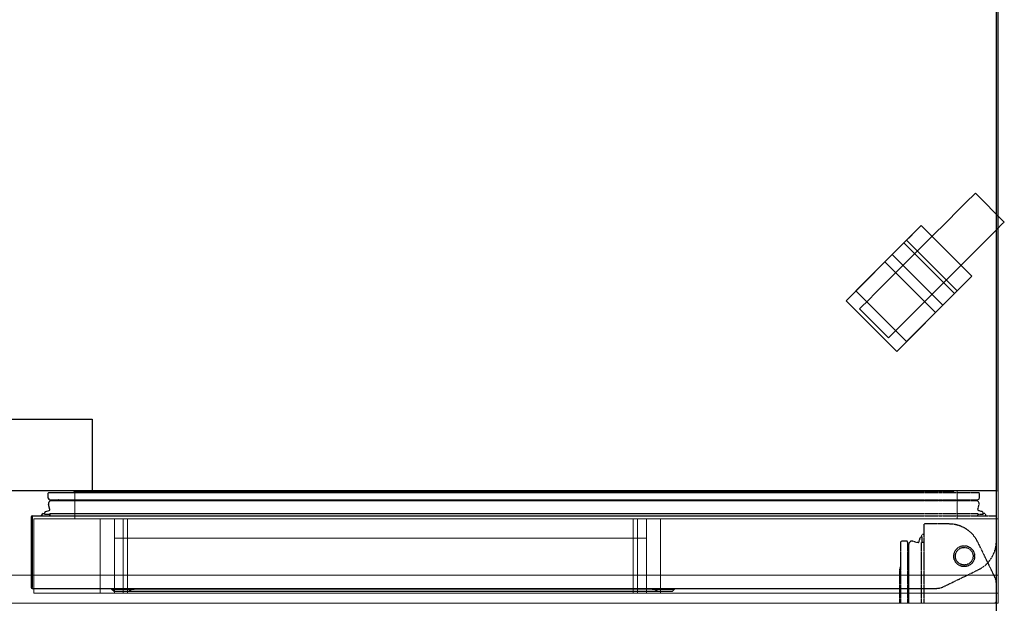
# Model space of a CAD drawing. Units: millimetres. Extents: x 0 to 1505, y -1251 to 171.
# Drawn here: x 893 to 1505, y -700 to -337 of the extents above; entities that cross this region are included whole.
import ezdxf

# ---------------------------------------------------------------- set-up
doc = ezdxf.new("R2010")
doc.units = ezdxf.units.MM
doc.linetypes.add('ACISOTGL', pattern=[3, 2, -1])
for name, color, linetype in [('3D', 250, 'Continuous'), ('PLAN', 10, 'Continuous'), ('ДвериЯщикиОтступ', 10, 'Continuous')]:
    doc.layers.add(name, color=color, linetype=linetype)

msp = doc.modelspace()

# ---------------------------------------------------------------- linework, layer by layer
at = {"layer": '3D', "lineweight": 5}
for points in [[(1501.06, -630.02, 127.21), (0, -630.02, 127.21), (0, 0, 127.21), (1501.06, 0, 127.21)], [(1501.06, 0, 858.66), (0, 0, 858.66), (0, -682.49, 858.66), (1501.06, -682.49, 858.66)], [(1484.68, -496.74, 108.13), (1453.2, -465.25, 108.13), (1444.2, -474.25, 108.13), (1475.68, -505.73, 108.13)], [(1484.68, -496.74, 50.88), (1453.2, -465.25, 50.88), (1453.2, -465.25, 108.13), (1484.68, -496.74, 108.13)], [(1474, -507.42, 114.49), (1442.52, -475.93, 114.49), (1406.54, -511.91, 114.49), (1438.02, -543.4, 114.49)], [(1466.69, -514.73, 59.69), (1435.21, -483.24, 59.69), (1435.21, -483.24, 50.88), (1466.69, -514.73, 50.88)], [(1412.72, -505.73, 114.49), (1412.72, -505.73, 127.21), (1430.71, -487.74, 127.21), (1430.71, -487.74, 114.49)], [(1462.19, -519.22, 127.21), (1430.71, -487.74, 127.21), (1412.72, -505.73, 127.21), (1444.2, -537.21, 127.21)], [(1444.2, -537.21, 114.49), (1412.72, -505.73, 114.49), (1430.71, -487.74, 114.49), (1462.19, -519.22, 114.49)], [(1462.19, -519.22, 114.49), (1430.71, -487.74, 114.49), (1430.71, -487.74, 127.21), (1462.19, -519.22, 127.21)], [(1444.2, -537.21, 127.21), (1412.72, -505.73, 127.21), (1412.72, -505.73, 114.49), (1444.2, -537.21, 114.49)], [(1438.02, -543.4, 114.49), (1406.54, -511.91, 114.49), (1406.54, -511.91, 95.41), (1438.02, -543.4, 95.41)], [(1462.19, -519.22, 127.21), (1444.2, -537.21, 127.21), (1444.2, -537.21, 114.49), (1462.19, -519.22, 114.49)], [(1501.06, -630.02, 817.31), (0, -630.02, 817.31), (0, -630.02, 127.21), (1501.06, -630.02, 127.21)], [(1501.06, -699.98, 817.31), (0, -699.98, 817.31), (0, -630.02, 817.31), (1501.06, -630.02, 817.31)], [(1475.62, -630.02, 769.61), (1475.62, -630.02, 152.65), (927.03, -630.02, 152.65), (927.03, -630.02, 769.61)], [(927.03, -647.51, 152.65), (927.03, -630.02, 152.65), (1475.62, -630.02, 152.65), (1475.62, -647.51, 152.65)], [(1475.62, -647.51, 769.61), (1475.62, -630.02, 769.61), (927.03, -630.02, 769.61), (927.03, -647.51, 769.61)], [(927.03, -647.51, 769.61), (927.03, -630.02, 769.61), (927.03, -630.02, 152.65), (927.03, -647.51, 152.65)], [(1475.62, -647.51, 152.65), (1475.62, -630.02, 152.65), (1475.62, -630.02, 769.61), (1475.62, -647.51, 769.61)], [(1501.06, -647.51, 795.05), (901.59, -647.51, 795.05), (901.59, -693.62, 795.05), (1501.06, -693.62, 795.05)], [(901.59, -647.51, 127.21), (1501.06, -647.51, 127.21), (1501.06, -693.62, 127.21), (901.59, -693.62, 127.21)], [(901.59, -647.51, 795.05), (901.59, -647.51, 127.21), (901.59, -693.62, 127.21), (901.59, -693.62, 795.05)], [(1475.62, -647.51, 769.61), (927.03, -647.51, 769.61), (927.03, -647.51, 152.65), (1475.62, -647.51, 152.65)], [(942.93, -647.51, 639.22), (942.93, -647.51, 739.4), (942.93, -693.62, 739.4), (942.93, -693.62, 639.22)], [(1291.17, -647.51, 639.22), (942.93, -647.51, 639.22), (942.93, -693.62, 639.22), (1291.17, -693.62, 639.22)], [(942.93, -647.51, 739.4), (942.93, -647.51, 639.22), (942.93, -693.62, 639.22), (942.93, -693.62, 739.4)], [(942.93, -647.51, 639.22), (951.68, -647.51, 639.22), (951.68, -693.62, 639.22), (942.93, -693.62, 639.22)], [(951.68, -647.51, 733.04), (951.68, -647.51, 639.22), (951.68, -693.62, 639.22), (951.68, -659.48, 733.04)], [(1282.42, -647.51, 639.22), (1282.42, -693.62, 639.22), (951.68, -693.62, 639.22), (951.68, -647.51, 639.22)], [(1282.42, -647.51, 733.04), (1282.42, -647.51, 639.22), (951.68, -647.51, 639.22), (951.68, -647.51, 733.04)], [(1282.42, -659.48, 733.04), (1282.42, -647.51, 733.04), (951.68, -647.51, 733.04), (951.68, -659.48, 733.04)], [(951.68, -647.51, 639.22), (959.89, -647.51, 733.04), (959.89, -693.62, 733.04), (951.68, -693.62, 639.22)], [(957.24, -647.51, 753.71), (1276.85, -647.51, 753.71), (1276.85, -693.62, 753.71), (957.24, -693.62, 753.71)], [(1276.85, -647.51, 753.71), (957.24, -647.51, 753.71), (957.24, -693.62, 753.71), (1276.85, -693.62, 753.71)], [(959.89, -647.51, 733.04), (1274.21, -647.51, 733.04), (1274.21, -693.62, 733.04), (959.89, -693.62, 733.04)], [(1274.21, -647.51, 733.04), (1282.42, -647.51, 639.22), (1282.42, -693.62, 639.22), (1274.21, -693.62, 733.04)], [(1282.42, -693.62, 639.22), (1282.42, -647.51, 639.22), (1282.42, -647.51, 733.04), (1282.42, -659.48, 733.04)], [(1282.42, -647.51, 639.22), (1291.17, -647.51, 639.22), (1291.17, -693.62, 639.22), (1282.42, -693.62, 639.22)], [(1291.17, -647.51, 739.4), (1291.17, -647.51, 639.22), (1291.17, -693.62, 639.22), (1291.17, -693.62, 739.4)], [(1291.17, -647.51, 639.22), (1291.17, -647.51, 739.4), (1291.17, -693.62, 739.4), (1291.17, -693.62, 639.22)], [(1501.06, -647.51, 127.21), (1501.06, -647.51, 795.05), (1501.06, -693.62, 795.05), (1501.06, -693.62, 127.21)], [(1282.42, -693.62, 639.22), (1282.42, -659.48, 733.04), (951.68, -659.48, 733.04), (951.68, -693.62, 639.22)], [(1501.06, -699.98, 841.17), (0, -699.98, 841.17), (0, -699.98, 817.31), (1501.06, -699.98, 817.31)]]:
    msp.add_3dface(points, dxfattribs=at)
for points, invisible_edges in [([(1501.06, -630.02, 817.31), (1501.06, 0, 858.66), (1501.06, -682.49, 858.66), (1501.06, -699.98, 817.31)], 5), ([(1501.06, -630.02, 817.31), (1501.06, -630.02, 127.21), (1501.06, 0, 127.21), (1501.06, 0, 858.66)], 8), ([(1476.39, -455.55, 86.86), (1482.11, -449.84, 76.33), (1485.7, -446.24, 64.05), (1460.26, -471.68, 100.03)], 12), ([(1485.7, -446.24, 37.71), (1482.11, -449.84, 25.44), (1485.7, -446.24, 64.05), (1486.93, -445.02, 50.88)], 2), ([(1482.11, -449.84, 25.44), (1485.7, -446.24, 37.71), (1503.69, -464.23, 37.71), (1500.1, -467.83, 25.44)], 10), ([(1485.7, -446.24, 64.05), (1482.11, -449.84, 76.33), (1500.1, -467.83, 76.33), (1503.69, -464.23, 64.05)], 10), ([(1486.93, -445.02, 50.88), (1504.92, -463.01, 50.88), (1485.7, -446.24, 37.71)], 2), ([(1485.7, -446.24, 64.05), (1503.69, -464.23, 64.05), (1486.93, -445.02, 50.88)], 3), ([(1504.92, -463.01, 50.88), (1503.69, -464.23, 37.71), (1485.7, -446.24, 37.71)], 14), ([(1503.69, -464.23, 64.05), (1504.92, -463.01, 50.88), (1486.93, -445.02, 50.88)], 12), ([(1482.11, -449.84, 25.44), (1476.39, -455.55, 14.9), (1419.79, -512.16, 25.44)], 14), ([(1500.1, -467.83, 25.44), (1476.39, -455.55, 14.9), (1482.11, -449.84, 25.44)], 13), ([(1482.11, -449.84, 76.33), (1476.39, -455.55, 86.86), (1494.38, -473.54, 86.86)], 14), ([(1494.38, -473.54, 86.86), (1500.1, -467.83, 76.33), (1482.11, -449.84, 76.33)], 14), ([(1476.39, -455.55, 14.9), (1468.94, -463.01, 6.82), (1460.26, -471.68, 1.73), (1450.95, -481)], 8), ([(1476.39, -455.55, 86.86), (1460.26, -471.68, 100.03), (1468.94, -463.01, 94.95)], 1), ([(1468.94, -463.01, 6.82), (1476.39, -455.55, 14.9), (1494.38, -473.54, 14.9)], 14), ([(1486.93, -481, 94.95), (1476.39, -455.55, 86.86), (1468.94, -463.01, 94.95)], 13), ([(1500.1, -467.83, 25.44), (1494.38, -473.54, 14.9), (1476.39, -455.55, 14.9)], 14), ([(1494.38, -473.54, 86.86), (1476.39, -455.55, 86.86), (1486.93, -481, 94.95)], 3), ([(1500.1, -467.83, 25.44), (1503.69, -464.23, 37.71), (1432.96, -534.97, 50.88)], 14), ([(1434.18, -533.74, 64.05), (1432.96, -534.97, 50.88), (1503.69, -464.23, 64.05)], 14), ([(1460.26, -471.68, 1.73), (1468.94, -463.01, 6.82), (1486.93, -481, 6.82), (1478.25, -489.67, 1.73)], 10), ([(1468.94, -463.01, 94.95), (1460.26, -471.68, 100.03), (1478.25, -489.67, 100.03), (1486.93, -481, 94.95)], 10), ([(1468.94, -463.01, 6.82), (1494.38, -473.54, 14.9), (1486.93, -481, 6.82)], 13), ([(1503.69, -464.23, 64.05), (1500.1, -467.83, 76.33), (1494.38, -473.54, 86.86)], 12), ([(1503.69, -464.23, 64.05), (1503.69, -464.23, 37.71), (1504.92, -463.01, 50.88)], 1), ([(1453.2, -465.25, 50.88), (1435.51, -482.94, 47.59), (1435.21, -483.24, 50.88)], 13), ([(1453.2, -465.25, 50.88), (1435.21, -483.24, 50.88), (1435.21, -483.24, 59.69), (1453.2, -465.25, 108.13)], 5), ([(1453.2, -465.25, 108.13), (1435.21, -483.24, 59.69), (1444.2, -474.25, 108.13)], 3), ([(1453.2, -465.25, 50.88), (1436.41, -482.04, 44.52), (1435.51, -482.94, 47.59)], 13), ([(1453.2, -465.25, 50.88), (1437.84, -480.61, 41.89), (1436.41, -482.04, 44.52)], 13), ([(1437.84, -480.61, 41.89), (1453.2, -465.25, 50.88), (1439.7, -478.75, 39.87)], 3), ([(1439.7, -478.75, 39.87), (1453.2, -465.25, 50.88), (1441.87, -476.58, 38.6)], 3), ([(1441.87, -476.58, 38.6), (1453.2, -465.25, 50.88), (1444.2, -474.25, 38.16)], 3), ([(1452.89, -465.56, 47.59), (1444.2, -474.25, 38.16), (1453.2, -465.25, 50.88)], 3), ([(1444.2, -474.25, 38.16), (1452.89, -465.56, 47.59), (1446.53, -471.92, 38.6)], 3), ([(1452.89, -465.56, 47.59), (1451.99, -466.46, 44.52), (1446.53, -471.92, 38.6)], 14), ([(1451.99, -466.46, 44.52), (1448.7, -469.75, 39.87), (1446.53, -471.92, 38.6)], 13), ([(1478.01, -503.4, 38.6), (1446.53, -471.92, 38.6), (1448.7, -469.75, 39.87), (1480.18, -501.23, 39.87)], 5), ([(1448.7, -469.75, 39.87), (1451.99, -466.46, 44.52), (1450.56, -467.89, 41.89)], 1), ([(1450.56, -467.89, 41.89), (1480.18, -501.23, 39.87), (1448.7, -469.75, 39.87)], 3), ([(1450.56, -467.89, 41.89), (1451.99, -466.46, 44.52), (1482.05, -499.37, 41.89)], 14), ([(1450.56, -467.89, 41.89), (1482.05, -499.37, 41.89), (1480.18, -501.23, 39.87)], 13), ([(1483.47, -497.94, 44.52), (1451.99, -466.46, 44.52), (1452.89, -465.56, 47.59), (1484.37, -497.04, 47.59)], 5), ([(1451.99, -466.46, 44.52), (1483.47, -497.94, 44.52), (1482.05, -499.37, 41.89)], 13), ([(1484.37, -497.04, 47.59), (1452.89, -465.56, 47.59), (1453.2, -465.25, 50.88)], 13), ([(1453.2, -465.25, 50.88), (1484.68, -496.74, 50.88), (1484.37, -497.04, 47.59)], 12), ([(1500.1, -467.83, 25.44), (1486.93, -481, 6.82), (1494.38, -473.54, 14.9)], 1), ([(1435.21, -483.24, 59.69), (1406.54, -511.91, 95.41), (1444.2, -474.25, 108.13)], 14), ([(1444.2, -474.25, 108.13), (1406.54, -511.91, 95.41), (1442.52, -475.93, 114.49)], 3), ([(1406.54, -511.91, 95.41), (1406.54, -511.91, 114.49), (1442.52, -475.93, 114.49)], 12), ([(1471.19, -510.23, 39.87), (1439.7, -478.75, 39.87), (1441.87, -476.58, 38.6)], 13), ([(1460.26, -471.68, 100.03), (1441.64, -490.31, 100.03), (1450.95, -481, 101.77)], 1), ([(1473.36, -508.06, 38.6), (1441.87, -476.58, 38.6), (1444.2, -474.25, 38.16)], 13), ([(1441.87, -476.58, 38.6), (1473.36, -508.06, 38.6), (1471.19, -510.23, 39.87)], 13), ([(1475.68, -505.73, 108.13), (1444.2, -474.25, 108.13), (1442.52, -475.93, 114.49)], 12), ([(1442.52, -475.93, 114.49), (1474, -507.42, 114.49), (1475.68, -505.73, 108.13)], 12), ([(1446.53, -471.92, 38.6), (1475.68, -505.73, 38.16), (1444.2, -474.25, 38.16)], 3), ([(1444.2, -474.25, 38.16), (1475.68, -505.73, 38.16), (1473.36, -508.06, 38.6)], 13), ([(1446.53, -471.92, 38.6), (1478.01, -503.4, 38.6), (1475.68, -505.73, 38.16)], 13), ([(1460.26, -471.68, 1.73), (1478.25, -489.67, 1.73), (1450.95, -481)], 3), ([(1460.26, -471.68, 100.03), (1450.95, -481, 101.77), (1468.94, -498.99, 101.77)], 14), ([(1468.94, -498.99, 101.77), (1478.25, -489.67, 100.03), (1460.26, -471.68, 100.03)], 14), ([(1478.25, -489.67, 100.03), (1494.38, -473.54, 86.86), (1486.93, -481, 94.95)], 1), ([(1438.02, -543.4, 95.41), (1406.54, -511.91, 95.41), (1435.21, -483.24, 59.69)], 12), ([(1432.96, -498.99, 6.82), (1450.95, -481), (1441.64, -490.31, 1.73)], 1), ([(1466.69, -514.73, 50.88), (1435.21, -483.24, 50.88), (1435.51, -482.94, 47.59), (1467, -514.42, 47.59)], 4), ([(1435.21, -483.24, 59.69), (1466.69, -514.73, 59.69), (1438.02, -543.4, 95.41)], 12), ([(1467, -514.42, 47.59), (1435.51, -482.94, 47.59), (1436.41, -482.04, 44.52), (1467.89, -513.52, 44.52)], 5), ([(1437.84, -480.61, 41.89), (1467.89, -513.52, 44.52), (1436.41, -482.04, 44.52)], 3), ([(1437.84, -480.61, 41.89), (1439.7, -478.75, 39.87), (1469.32, -512.09, 41.89)], 14), ([(1437.84, -480.61, 41.89), (1469.32, -512.09, 41.89), (1467.89, -513.52, 44.52)], 13), ([(1471.19, -510.23, 39.87), (1469.32, -512.09, 41.89), (1439.7, -478.75, 39.87)], 14), ([(1441.64, -490.31, 1.73), (1450.95, -481), (1468.94, -498.99)], 14), ([(1441.64, -490.31, 100.03), (1459.63, -508.3, 100.03), (1450.95, -481, 101.77)], 3), ([(1450.95, -481), (1478.25, -489.67, 1.73), (1468.94, -498.99)], 13), ([(1450.95, -481, 101.77), (1459.63, -508.3, 100.03), (1468.94, -498.99, 101.77)], 13), ([(1486.93, -481, 6.82), (1468.94, -498.99), (1478.25, -489.67, 1.73)], 1), ([(1419.79, -512.16, 76.33), (1432.96, -498.99, 94.95), (1441.64, -490.31, 100.03)], 13), ([(1459.63, -508.3, 1.73), (1432.96, -498.99, 6.82), (1441.64, -490.31, 1.73)], 13), ([(1432.96, -498.99, 94.95), (1450.95, -516.98, 94.95), (1441.64, -490.31, 100.03)], 3), ([(1468.94, -498.99), (1459.63, -508.3, 1.73), (1441.64, -490.31, 1.73)], 14), ([(1450.95, -516.98, 94.95), (1459.63, -508.3, 100.03), (1441.64, -490.31, 100.03)], 14), ([(1459.63, -508.3, 100.03), (1478.25, -489.67, 100.03), (1468.94, -498.99, 101.77)], 1), ([(1432.96, -498.99, 94.95), (1419.79, -512.16, 76.33), (1425.51, -506.44, 86.86)], 1), ([(1419.79, -512.16, 25.44), (1432.96, -498.99, 6.82), (1425.51, -506.44, 14.9)], 1), ([(1425.51, -506.44, 14.9), (1432.96, -498.99, 6.82), (1450.95, -516.98, 6.82), (1443.5, -524.43, 14.9)], 10), ([(1432.96, -498.99, 94.95), (1425.51, -506.44, 86.86), (1443.5, -524.43, 86.86), (1450.95, -516.98, 94.95)], 10), ([(1459.63, -508.3, 1.73), (1450.95, -516.98, 6.82), (1432.96, -498.99, 6.82)], 14), ([(1468.94, -498.99), (1450.95, -516.98, 6.82), (1459.63, -508.3, 1.73)], 1), ([(1484.68, -496.74, 50.88), (1484.68, -496.74, 108.13), (1466.69, -514.73, 59.69), (1466.69, -514.73, 50.88)], 10), ([(1466.69, -514.73, 59.69), (1484.68, -496.74, 108.13), (1475.68, -505.73, 108.13)], 13), ([(1466.69, -514.73, 50.88), (1467, -514.42, 47.59), (1484.68, -496.74, 50.88)], 14), ([(1467, -514.42, 47.59), (1467.89, -513.52, 44.52), (1484.68, -496.74, 50.88)], 14), ([(1484.68, -496.74, 50.88), (1467.89, -513.52, 44.52), (1469.32, -512.09, 41.89)], 13), ([(1469.32, -512.09, 41.89), (1471.19, -510.23, 39.87), (1484.68, -496.74, 50.88)], 14), ([(1473.36, -508.06, 38.6), (1484.68, -496.74, 50.88), (1471.19, -510.23, 39.87)], 3), ([(1473.36, -508.06, 38.6), (1475.68, -505.73, 38.16), (1484.68, -496.74, 50.88)], 14), ([(1484.68, -496.74, 50.88), (1475.68, -505.73, 38.16), (1484.37, -497.04, 47.59)], 3), ([(1484.37, -497.04, 47.59), (1475.68, -505.73, 38.16), (1478.01, -503.4, 38.6)], 13), ([(1483.47, -497.94, 44.52), (1484.37, -497.04, 47.59), (1478.01, -503.4, 38.6)], 14), ([(1483.47, -497.94, 44.52), (1478.01, -503.4, 38.6), (1480.18, -501.23, 39.87)], 13), ([(1482.05, -499.37, 41.89), (1483.47, -497.94, 44.52), (1480.18, -501.23, 39.87)], 2), ([(1419.79, -512.16, 25.44), (1425.51, -506.44, 14.9), (1443.5, -524.43, 14.9)], 14), ([(1437.78, -530.15, 76.33), (1425.51, -506.44, 86.86), (1419.79, -512.16, 76.33)], 13), ([(1437.78, -530.15, 76.33), (1443.5, -524.43, 86.86), (1425.51, -506.44, 86.86)], 14), ([(1438.02, -543.4, 95.41), (1466.69, -514.73, 59.69), (1475.68, -505.73, 108.13)], 14), ([(1475.68, -505.73, 108.13), (1474, -507.42, 114.49), (1438.02, -543.4, 95.41)], 14), ([(1438.02, -543.4, 95.41), (1474, -507.42, 114.49), (1438.02, -543.4, 114.49)], 1), ([(1419.79, -512.16, 76.33), (1414.97, -516.98, 50.88), (1416.19, -515.75, 64.05)], 1), ([(1416.19, -515.75, 37.71), (1414.97, -516.98, 50.88), (1419.79, -512.16, 25.44)], 2), ([(1419.79, -512.16, 25.44), (1437.78, -530.15, 25.44), (1416.19, -515.75, 37.71)], 3), ([(1434.18, -533.74, 64.05), (1419.79, -512.16, 76.33), (1416.19, -515.75, 64.05)], 13), ([(1443.5, -524.43, 14.9), (1437.78, -530.15, 25.44), (1419.79, -512.16, 25.44)], 14), ([(1437.78, -530.15, 76.33), (1419.79, -512.16, 76.33), (1434.18, -533.74, 64.05)], 3), ([(1434.18, -533.74, 64.05), (1459.63, -508.3, 100.03), (1437.78, -530.15, 76.33)], 3), ([(1459.63, -508.3, 100.03), (1443.5, -524.43, 86.86), (1437.78, -530.15, 76.33)], 13), ([(1443.5, -524.43, 86.86), (1459.63, -508.3, 100.03), (1450.95, -516.98, 94.95)], 1), ([(1416.19, -515.75, 37.71), (1434.18, -533.74, 37.71), (1414.97, -516.98, 50.88)], 3), ([(1416.19, -515.75, 64.05), (1414.97, -516.98, 50.88), (1434.18, -533.74, 64.05)], 14), ([(1434.18, -533.74, 37.71), (1432.96, -534.97, 50.88), (1414.97, -516.98, 50.88)], 12), ([(1414.97, -516.98, 50.88), (1432.96, -534.97, 50.88), (1434.18, -533.74, 64.05)], 12), ([(1416.19, -515.75, 37.71), (1437.78, -530.15, 25.44), (1434.18, -533.74, 37.71)], 13), ([(1450.95, -516.98, 6.82), (1432.96, -534.97, 50.88), (1434.18, -533.74, 37.71)], 13), ([(1437.78, -530.15, 25.44), (1450.95, -516.98, 6.82), (1434.18, -533.74, 37.71)], 3), ([(1450.95, -516.98, 6.82), (1437.78, -530.15, 25.44), (1443.5, -524.43, 14.9)], 1), ([(1501.06, -647.51, 795.05), (1280.56, -647.51, 753.22), (1276.85, -647.51, 753.71), (901.59, -647.51, 795.05)], 5), ([(1291.17, -647.51, 639.22), (1501.06, -647.51, 127.21), (901.59, -647.51, 127.21), (942.93, -647.51, 639.22)], 5), ([(957.24, -647.51, 753.71), (953.54, -647.51, 753.22), (901.59, -647.51, 795.05), (1276.85, -647.51, 753.71)], 6), ([(947.12, -647.51, 749.52), (901.59, -647.51, 795.05), (950.09, -647.51, 751.79)], 3), ([(953.54, -647.51, 753.22), (950.09, -647.51, 751.79), (901.59, -647.51, 795.05)], 14), ([(944.85, -647.51, 746.55), (901.59, -647.51, 795.05), (947.12, -647.51, 749.52)], 3), ([(901.59, -647.51, 795.05), (944.85, -647.51, 746.55), (943.42, -647.51, 743.1)], 13), ([(901.59, -647.51, 795.05), (942.93, -647.51, 739.4), (942.93, -647.51, 639.22), (901.59, -647.51, 127.21)], 5), ([(942.93, -647.51, 739.4), (901.59, -647.51, 795.05), (943.42, -647.51, 743.1)], 3), ([(943.42, -693.62, 743.1), (942.93, -693.62, 739.4), (942.93, -647.51, 739.4), (943.42, -647.51, 743.1)], 8), ([(942.93, -647.51, 739.4), (943.42, -647.51, 743.1), (959.89, -647.51, 733.04), (942.93, -647.51, 639.22)], 6), ([(951.68, -647.51, 639.22), (942.93, -647.51, 639.22), (959.89, -647.51, 733.04)], 2), ([(943.42, -647.51, 743.1), (942.93, -647.51, 739.4), (942.93, -693.62, 739.4), (943.42, -693.62, 743.1)], 8), ([(944.85, -693.62, 746.55), (943.42, -693.62, 743.1), (943.42, -647.51, 743.1), (944.85, -647.51, 746.55)], 10), ([(944.85, -647.51, 746.55), (947.12, -647.51, 749.52), (959.89, -647.51, 733.04), (943.42, -647.51, 743.1)], 6), ([(944.85, -647.51, 746.55), (943.42, -647.51, 743.1), (943.42, -693.62, 743.1), (944.85, -693.62, 746.55)], 10), ([(944.85, -647.51, 746.55), (947.12, -647.51, 749.52), (947.12, -693.62, 749.52), (944.85, -693.62, 746.55)], 10), ([(947.12, -647.51, 749.52), (944.85, -647.51, 746.55), (944.85, -693.62, 746.55), (947.12, -693.62, 749.52)], 10), ([(947.12, -647.51, 749.52), (950.09, -647.51, 751.79), (950.09, -693.62, 751.79), (947.12, -693.62, 749.52)], 10), ([(959.89, -647.51, 733.04), (947.12, -647.51, 749.52), (950.09, -647.51, 751.79), (953.54, -647.51, 753.22)], 9), ([(947.12, -693.62, 749.52), (950.09, -693.62, 751.79), (950.09, -647.51, 751.79), (947.12, -647.51, 749.52)], 10), ([(953.54, -693.62, 753.22), (950.09, -693.62, 751.79), (950.09, -647.51, 751.79), (953.54, -647.51, 753.22)], 10), ([(953.54, -647.51, 753.22), (950.09, -647.51, 751.79), (950.09, -693.62, 751.79), (953.54, -693.62, 753.22)], 10), ([(957.24, -693.62, 753.71), (953.54, -693.62, 753.22), (953.54, -647.51, 753.22), (957.24, -647.51, 753.71)], 2), ([(959.89, -647.51, 733.04), (953.54, -647.51, 753.22), (957.24, -647.51, 753.71), (1276.85, -647.51, 753.71)], 9), ([(957.24, -647.51, 753.71), (953.54, -647.51, 753.22), (953.54, -693.62, 753.22), (957.24, -693.62, 753.71)], 2), ([(1276.85, -647.51, 753.71), (1274.21, -647.51, 733.04), (959.89, -647.51, 733.04)], 13), ([(1280.56, -647.51, 753.22), (1284.01, -647.51, 751.79), (1274.21, -647.51, 733.04), (1276.85, -647.51, 753.71)], 6), ([(1286.97, -647.51, 749.52), (1289.25, -647.51, 746.55), (1274.21, -647.51, 733.04), (1284.01, -647.51, 751.79)], 6), ([(1274.21, -647.51, 733.04), (1290.68, -647.51, 743.1), (1291.17, -647.51, 739.4), (1291.17, -647.51, 639.22)], 9), ([(1291.17, -647.51, 639.22), (1282.42, -647.51, 639.22), (1274.21, -647.51, 733.04)], 12), ([(1290.68, -647.51, 743.1), (1274.21, -647.51, 733.04), (1289.25, -647.51, 746.55)], 3), ([(1280.56, -693.62, 753.22), (1276.85, -693.62, 753.71), (1276.85, -647.51, 753.71), (1280.56, -647.51, 753.22)], 8), ([(1280.56, -647.51, 753.22), (1276.85, -647.51, 753.71), (1276.85, -693.62, 753.71), (1280.56, -693.62, 753.22)], 8), ([(1501.06, -647.51, 795.05), (1284.01, -647.51, 751.79), (1280.56, -647.51, 753.22)], 13), ([(1284.01, -693.62, 751.79), (1280.56, -693.62, 753.22), (1280.56, -647.51, 753.22), (1284.01, -647.51, 751.79)], 10), ([(1284.01, -647.51, 751.79), (1280.56, -647.51, 753.22), (1280.56, -693.62, 753.22), (1284.01, -693.62, 751.79)], 10), ([(1284.01, -647.51, 751.79), (1501.06, -647.51, 795.05), (1286.97, -647.51, 749.52)], 3), ([(1284.01, -647.51, 751.79), (1286.97, -647.51, 749.52), (1286.97, -693.62, 749.52), (1284.01, -693.62, 751.79)], 10), ([(1286.97, -647.51, 749.52), (1284.01, -647.51, 751.79), (1284.01, -693.62, 751.79), (1286.97, -693.62, 749.52)], 10), ([(1289.25, -647.51, 746.55), (1286.97, -647.51, 749.52), (1501.06, -647.51, 795.05)], 14), ([(1286.97, -647.51, 749.52), (1289.25, -647.51, 746.55), (1289.25, -693.62, 746.55), (1286.97, -693.62, 749.52)], 10), ([(1286.97, -693.62, 749.52), (1289.25, -693.62, 746.55), (1289.25, -647.51, 746.55), (1286.97, -647.51, 749.52)], 10), ([(1501.06, -647.51, 795.05), (1290.68, -647.51, 743.1), (1289.25, -647.51, 746.55)], 13), ([(1290.68, -693.62, 743.1), (1289.25, -693.62, 746.55), (1289.25, -647.51, 746.55), (1290.68, -647.51, 743.1)], 10), ([(1290.68, -647.51, 743.1), (1289.25, -647.51, 746.55), (1289.25, -693.62, 746.55), (1290.68, -693.62, 743.1)], 10), ([(1291.17, -647.51, 739.4), (1290.68, -647.51, 743.1), (1501.06, -647.51, 795.05)], 14), ([(1291.17, -693.62, 739.4), (1290.68, -693.62, 743.1), (1290.68, -647.51, 743.1), (1291.17, -647.51, 739.4)], 2), ([(1291.17, -647.51, 739.4), (1290.68, -647.51, 743.1), (1290.68, -693.62, 743.1), (1291.17, -693.62, 739.4)], 2), ([(1501.06, -647.51, 795.05), (1501.06, -647.51, 127.21), (1291.17, -647.51, 639.22), (1291.17, -647.51, 739.4)], 10), ([(1501.06, -682.49, 858.66), (0, -682.49, 858.66), (0, -687.02, 858.06), (1501.06, -687.02, 858.06)], 4), ([(1501.06, -699.39, 845.69), (1501.06, -682.49, 858.66), (1501.06, -687.02, 858.06), (1501.06, -697.64, 849.91)], 5), ([(1501.06, -699.98, 841.17), (1501.06, -699.98, 817.31), (1501.06, -682.49, 858.66), (1501.06, -699.39, 845.69)], 6), ([(1501.06, -687.02, 858.06), (0, -687.02, 858.06), (0, -691.24, 856.31), (1501.06, -691.24, 856.31)], 5), ([(1501.06, -691.24, 856.31), (0, -691.24, 856.31), (0, -694.86, 853.53), (1501.06, -694.86, 853.53)], 5), ([(1501.06, -691.24, 856.31), (1501.06, -694.86, 853.53), (1501.06, -697.64, 849.91), (1501.06, -687.02, 858.06)], 4), ([(0, -697.64, 849.91), (1501.06, -697.64, 849.91), (1501.06, -694.86, 853.53), (0, -694.86, 853.53)], 5), ([(1501.06, -697.64, 849.91), (0, -697.64, 849.91), (0, -699.39, 845.69), (1501.06, -699.39, 845.69)], 5), ([(944.85, -693.62, 746.55), (947.12, -693.62, 749.52), (901.59, -693.62, 795.05)], 14), ([(950.09, -693.62, 751.79), (901.59, -693.62, 795.05), (947.12, -693.62, 749.52)], 3), ([(901.59, -693.62, 795.05), (950.09, -693.62, 751.79), (953.54, -693.62, 753.22)], 13), ([(901.59, -693.62, 795.05), (953.54, -693.62, 753.22), (957.24, -693.62, 753.71), (1276.85, -693.62, 753.71)], 9), ([(901.59, -693.62, 795.05), (901.59, -693.62, 127.21), (942.93, -693.62, 639.22), (942.93, -693.62, 739.4)], 10), ([(901.59, -693.62, 795.05), (943.42, -693.62, 743.1), (944.85, -693.62, 746.55)], 13), ([(943.42, -693.62, 743.1), (901.59, -693.62, 795.05), (942.93, -693.62, 739.4)], 3), ([(1291.17, -693.62, 639.22), (942.93, -693.62, 639.22), (901.59, -693.62, 127.21), (1501.06, -693.62, 127.21)], 10), ([(1276.85, -693.62, 753.71), (1280.56, -693.62, 753.22), (1501.06, -693.62, 795.05), (901.59, -693.62, 795.05)], 10), ([(942.93, -693.62, 639.22), (951.68, -693.62, 639.22), (959.89, -693.62, 733.04), (942.93, -693.62, 739.4)], 4), ([(943.42, -693.62, 743.1), (942.93, -693.62, 739.4), (959.89, -693.62, 733.04), (944.85, -693.62, 746.55)], 6), ([(959.89, -693.62, 733.04), (950.09, -693.62, 751.79), (947.12, -693.62, 749.52), (944.85, -693.62, 746.55)], 9), ([(959.89, -693.62, 733.04), (957.24, -693.62, 753.71), (953.54, -693.62, 753.22), (950.09, -693.62, 751.79)], 9), ([(959.89, -693.62, 733.04), (1274.21, -693.62, 733.04), (1276.85, -693.62, 753.71), (957.24, -693.62, 753.71)], 10), ([(1274.21, -693.62, 733.04), (1282.42, -693.62, 639.22), (1291.17, -693.62, 639.22), (1291.17, -693.62, 739.4)], 8), ([(1274.21, -693.62, 733.04), (1291.17, -693.62, 739.4), (1290.68, -693.62, 743.1), (1289.25, -693.62, 746.55)], 9), ([(1274.21, -693.62, 733.04), (1289.25, -693.62, 746.55), (1286.97, -693.62, 749.52), (1284.01, -693.62, 751.79)], 9), ([(1274.21, -693.62, 733.04), (1284.01, -693.62, 751.79), (1280.56, -693.62, 753.22), (1276.85, -693.62, 753.71)], 9), ([(1280.56, -693.62, 753.22), (1284.01, -693.62, 751.79), (1501.06, -693.62, 795.05)], 14), ([(1286.97, -693.62, 749.52), (1501.06, -693.62, 795.05), (1284.01, -693.62, 751.79)], 3), ([(1289.25, -693.62, 746.55), (1501.06, -693.62, 795.05), (1286.97, -693.62, 749.52)], 3), ([(1501.06, -693.62, 795.05), (1289.25, -693.62, 746.55), (1290.68, -693.62, 743.1)], 13), ([(1501.06, -693.62, 795.05), (1290.68, -693.62, 743.1), (1291.17, -693.62, 739.4)], 13), ([(1501.06, -693.62, 795.05), (1291.17, -693.62, 739.4), (1291.17, -693.62, 639.22), (1501.06, -693.62, 127.21)], 5), ([(1501.06, -699.39, 845.69), (0, -699.39, 845.69), (0, -699.98, 841.17), (1501.06, -699.98, 841.17)], 1)]:
    msp.add_3dface(points, dxfattribs=dict(at, invisible_edges=invisible_edges))
at = {"layer": 'PLAN', "linetype": 'Continuous', "lineweight": 25}
for p, q in [((1500, -700), (1500, -0.5)), ((1500, -1.14), (1500, -628.86)), ((1499.5, -630), (0.5, -630)), ((1500, -628.86), (1500, -628.86)), ((1500, -628.86), (1500, -629.4)), ((910.6, -634.6), (910.6, -631.6)), ((911, -631.2), (1450.7, -631.2)), ((911.6, -635.6), (1450.7, -635.6)), ((912.35, -636.18), (1450.7, -636.18)), ((1450.7, -636.14), (913.03, -636.14)), ((916.87, -636.14), (917.03, -635.92)), ((928.71, -630.7), (1450.7, -630.7)), ((909, -643), (911.24, -642.4)), ((911.6, -641.79), (910.76, -638.67)), ((900, -646.2), (900, -690.2)), ((900.5, -646.2), (900.5, -690.2)), ((900.56, -645.7), (900.51, -645.7)), ((900.51, -645.7), (900.51, -645.84)), ((900.51, -645.7), (900.51, -645.7)), ((900.51, -645.85), (900.51, -646.2)), ((900.51, -646.2), (900.51, -690.2)), ((900.56, -645.7), (1450.7, -645.7)), ((906.5, -645.7), (906.5, -645.2)), ((907.5, -644.2), (908.25, -644.2)), ((908.25, -644.44), (908.25, -643.97)), ((908.45, -644.64), (911.5, -644.64)), ((911.5, -644.2), (911.5, -645.2)), ((911.5, -644.2), (1450.7, -644.2)), ((911.5, -645.7), (911.5, -645.2)), ((900.51, -690.7), (900.51, -690.2)), ((900.51, -690.7), (1462.7, -690.7)), ((950, -691.2), (950, -690.7)), ((950, -691.2), (964, -691.2)), ((951.5, -692.7), (950, -691.2)), ((1286, -691.2), (964, -691.2)), ((1286, -691.2), (1300, -691.2)), ((1300, -691.2), (1298.5, -692.7)), ((1300, -690.7), (1300, -691.2)), ((1462.7, -690.7), (1462.7, -690.7)), ((960.5, -692.7), (951.5, -692.7)), ((1289.5, -692.7), (960.5, -692.7)), ((1298.5, -692.7), (1289.5, -692.7))]:
    msp.add_line(p, q, dxfattribs=at)
at = {"layer": 'PLAN', "linetype": 'ACISOTGL', "lineweight": 25, "ltscale": 0.1}
for p, q in [((1450.8, -630.7), (1471.93, -630.7)), ((1450.8, -631.2), (1489, -631.2)), ((1450.8, -635.6), (1488.4, -635.6)), ((1483.14, -636.14), (1450.8, -636.14)), ((1450.8, -636.18), (1487.66, -636.18)), ((1483.14, -636.14), (1482.98, -635.92)), ((1489.4, -634.6), (1489.4, -631.6)), ((1488.41, -641.79), (1489.25, -638.67)), ((1491.01, -643), (1488.76, -642.4)), ((1450.8, -644.2), (1488.5, -644.2)), ((1450.8, -645.7), (1500, -645.7)), ((1488.5, -645.2), (1488.5, -644.2)), ((1488.5, -644.64), (1491.55, -644.64)), ((1488.5, -645.7), (1488.5, -645.2)), ((1491.75, -644.44), (1491.75, -643.97)), ((1491.75, -644.2), (1492.5, -644.2)), ((1493.5, -645.7), (1493.5, -645.2)), ((1500, -661.18), (1500, -645.7)), ((1467.07, -689.7), (1488.74, -679.17))]:
    msp.add_line(p, q, dxfattribs=at)
at = {"layer": 'PLAN', "linetype": 'Continuous', "lineweight": 25, "flags": 128}
msp.add_lwpolyline([(848, -585.5), (938, -585.5), (938, -630), (848, -630)], close=True, dxfattribs=at)
at = {"layer": 'PLAN', "linetype": 'ACISOTGL', "lineweight": 25, "ltscale": 0.1}
for radius in [6.5, 5.5]:
    msp.add_circle((1480, -670.7), radius, dxfattribs=at)
at = {"layer": 'PLAN', "linetype": 'Continuous', "lineweight": 25}
for centre, radius, start, end in [((1499.4, -629.4), 0.602, 353.39139, 0), ((911, -631.6), 0.4, 90, 180), ((911.6, -634.6), 1, 180, 270), ((912.69, -638.15), 2, 99.93907, 195), ((913.03, -641.69), 5.55, 90, 97.08194), ((916.86, -635.8), 0.2, 324.45561, 90), ((928.39, -636.89), 6.2, 87.03803, 110.81933), ((911.11, -641.92), 0.5, 285, 15), ((900.51, -646.2), 0.502, 90, 180), ((900.51, -646.2), 0.002, 90, 180), ((907.5, -645.2), 1, 90, 180), ((909.25, -643.97), 1, 105, 180), ((908.45, -644.44), 0.2, 180, 270), ((900.51, -690.2), 0.502, 180, 270), ((900.51, -690.2), 0.002, 180, 270), ((1462.7, -680.7), 10, 270, 271.62062)]:
    msp.add_arc(centre, radius, start, end, dxfattribs=at)
at = {"layer": 'PLAN', "linetype": 'ACISOTGL', "lineweight": 25, "ltscale": 0.1}
for centre, radius, start, end in [((1471.61, -636.89), 6.2, 69.18067, 92.96197), ((1483.15, -635.8), 0.2, 90, 215.54439), ((1486.98, -641.69), 5.55, 82.91806, 90), ((1487.31, -638.15), 2, 345, 80.06093), ((1488.4, -634.6), 1, 270, 0), ((1489, -631.6), 0.4, 0, 90), ((1488.89, -641.92), 0.5, 165, 255), ((1490.75, -643.97), 1, 0, 75), ((1491.55, -644.44), 0.2, 270, 0), ((1492.5, -645.2), 1, 0, 90), ((1480, -661.18), 20, 295.90651, 0), ((1462.7, -680.7), 10, 270, 295.90651)]:
    msp.add_arc(centre, radius, start, end, dxfattribs=at)
at = {"layer": 'PLAN', "linetype": 'Continuous', "lineweight": 25}
msp.add_open_spline([(900.56, -645.7), (900.54, -645.7), (900.52, -645.75), (900.51, -645.85)], degree=3, dxfattribs=at)
for points in [[(964, -691.2), (962, -691.2), (960.5, -692.7)], [(1289.5, -692.7), (1288, -691.2), (1286, -691.2)]]:
    msp.add_rational_spline(points, [1, 0.935414346698, 1], degree=2, dxfattribs=at)
at = {"layer": 'ДвериЯщикиОтступ', "linetype": 'ACISOTGL', "lineweight": 25, "ltscale": 0.1}
for p, q in [((1470.48, -650.7), (1455, -650.7)), ((1455, -699.9), (1455, -650.7)), ((1452.31, -659.69), (1451.7, -661.94)), ((1453.74, -658.95), (1453.27, -658.95)), ((1453.5, -658.95), (1453.5, -658.2)), ((1453.94, -662.2), (1453.94, -659.15)), ((1455, -657.2), (1454.5, -657.2)), ((1440.5, -699.9), (1440.5, -661.7)), ((1443.9, -661.3), (1440.9, -661.3)), ((1444.9, -699.9), (1444.9, -662.3)), ((1445.48, -699.9), (1445.48, -663.04)), ((1451.09, -662.29), (1447.97, -661.46)), ((1454.5, -662.2), (1453.5, -662.2)), ((1453.5, -699.9), (1453.5, -662.2)), ((1455, -662.2), (1454.5, -662.2)), ((1499, -683.63), (1488.47, -661.96)), ((1445.44, -667.56), (1445.22, -667.72)), ((1445.44, -667.56), (1445.44, -699.9)), ((1440, -699.9), (1440, -678.77))]:
    msp.add_line(p, q, dxfattribs=at)
at = {"layer": 'ДвериЯщикиОтступ', "linetype": 'Continuous', "lineweight": 25}
for p, q in [((1500, -680.62), (1500, -680)), ((1500, -699.5), (1500, -680.62)), ((1500, -688), (1500, -688)), ((1500, -1250.2), (1500, -688)), ((1500, -699.5), (1499.5, -699.5)), ((1499.5, -699.5), (1499.5, -699.5))]:
    msp.add_line(p, q, dxfattribs=at)
at = {"layer": 'ДвериЯщикиОтступ', "ltscale": 0.2}
msp.add_line((1499.49, -700), (1499.5, -699.5), dxfattribs=at)
at = {"layer": 'ДвериЯщикиОтступ', "linetype": 'ACISOTGL', "lineweight": 25, "ltscale": 0.1}
for radius in [6.5, 5.5]:
    msp.add_circle((1480, -670.7), radius, dxfattribs=at)
for centre, radius, start, end in [((1470.48, -670.7), 20, 25.90651, 90), ((1453.27, -659.95), 1, 90, 165), ((1454.5, -658.2), 1, 90, 180), ((1453.74, -659.15), 0.2, 0, 90), ((1440.9, -661.7), 0.4, 90, 180), ((1443.9, -662.3), 1, 0, 90), ((1450.99, -663.73), 5.55, 172.91806, 180), ((1447.45, -663.39), 2, 75, 170.06093), ((1451.22, -661.81), 0.5, 255, 345), ((1445.1, -667.56), 0.2, 180, 305.54439), ((1446.19, -679.09), 6.2, 159.18067, 182.96197), ((1490, -688), 10, 0, 25.90651)]:
    msp.add_arc(centre, radius, start, end, dxfattribs=at)
at = {"layer": 'ДвериЯщикиОтступ', "linetype": 'Continuous', "lineweight": 25}
msp.add_arc((1490, -688), 10, 0, 1.62062, dxfattribs=at)

doc.saveas('drawing.dxf')
